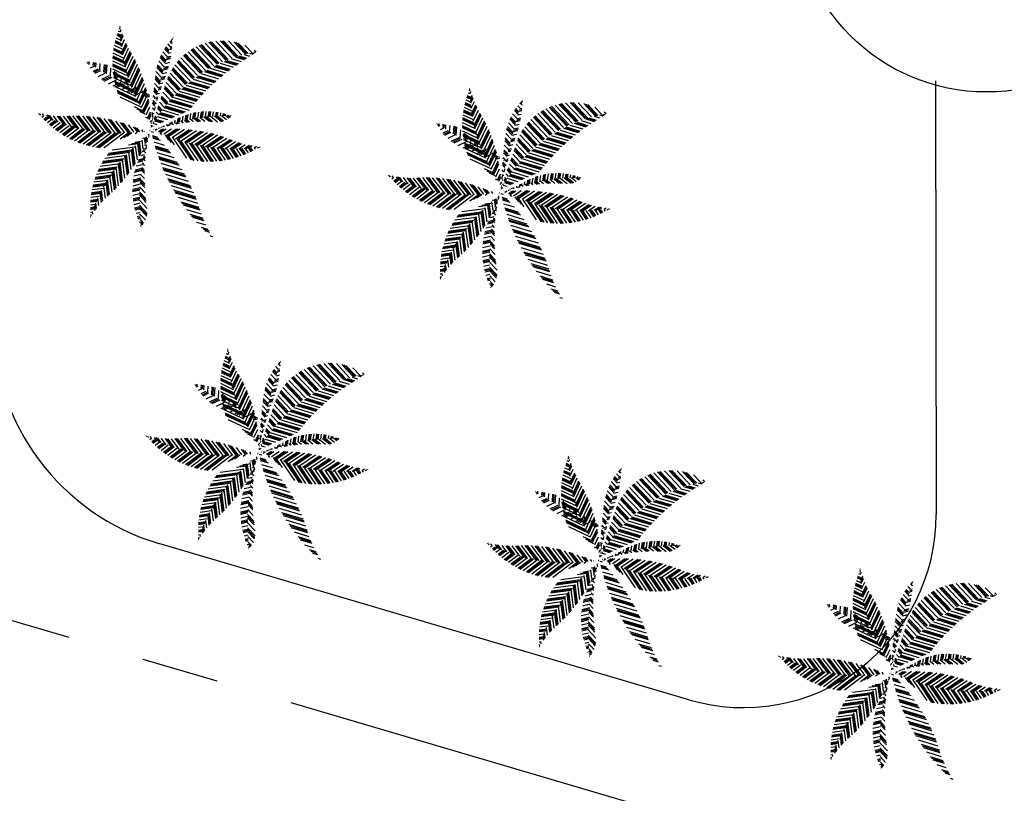
# Model space of a CAD drawing. Units: millimetres. Extents: x 4460992 to 10952404, y -1960957 to 76065.
# Drawn here: x 9129330 to 9154874, y -491528 to -471454 of the extents above; entities that cross this region are included whole.
import ezdxf

# ---------------------------------------------------------------- set-up
doc = ezdxf.new("R2010")
doc.units = ezdxf.units.MM
doc.header["$LTSCALE"] = 800
doc.header["$MEASUREMENT"] = 0
doc.linetypes.add('CENTER', pattern=[2, 1.25, -0.25, 0.25, -0.25])
doc.layers.get('0').update_dxf_attribs({"linetype": 'CONTINUOUS'})
for name, color, linetype in [('cayxanh', 76, 'CONTINUOUS'), ('KICHTHUOC', 1, 'CONTINUOUS'), ('manh', 8, 'CONTINUOUS'), ('TRUC', 1, 'CENTER')]:
    doc.layers.add(name, color=color, linetype=linetype)
pattern_1 = [(343.57236, (1465662.3, 1938905.2), (3104.9547, 1690.9336), [2500, -2500])]

# ---------------------------------------------------------------- blocks, each defined once
blk = doc.blocks.new('*X8')
at = {"color": 0}
for p, q in [((5834, 4688), (5928, 4688)), ((6096, 4800), (6113, 4800)), ((6175, 4838), (6178, 4838)), ((4348, 4238), (5292, 4238)), ((4385, 4275), (5340, 4275)), ((4546, 4388), (5488, 4388)), ((5238, 4500), (5645, 4500)), ((5383, 4538), (5699, 4538)), ((5512, 4575), (5755, 4575)), ((4059, 3900), (4897, 3900)), ((4088, 3938), (4938, 3938)), ((4117, 3975), (4979, 3975)), ((4210, 4088), (5109, 4088)), ((4312, 4200), (5245, 4200)), ((3789, 3488), (4483, 3488)), ((3855, 3600), (4589, 3600)), ((3878, 3638), (4626, 3638)), ((3902, 3675), (4663, 3675)), ((3977, 3788), (4777, 3788)), ((3592, 3075), (4130, 3075)), ((3639, 3188), (4221, 3188)), ((3692, 3300), (4316, 3300)), ((3710, 3338), (4348, 3338)), ((3729, 3375), (4381, 3375)), ((3463, 2700), (3853, 2700)), ((3474, 2738), (3879, 2738)), ((3485, 2775), (3905, 2775)), ((3522, 2888), (3987, 2888)), ((3562, 3000), (4072, 3000)), ((3577, 3038), (4101, 3038)), ((3393, 2400), (3657, 2400)), ((3400, 2438), (3680, 2438)), ((3408, 2475), (3704, 2475)), ((3434, 2588), (3777, 2588)), ((3332, 1988), (3420, 1988)), ((3347, 2100), (3481, 2100)), ((3352, 2138), (3502, 2138)), ((3357, 2175), (3523, 2175)), ((3373, 2288), (3588, 2288)), ((3307, 1800), (3324, 1800)), ((3312, 1838), (3343, 1838)), ((3317, 1875), (3362, 1875))]:
    blk.add_line(p, q, dxfattribs=at)
blk = doc.blocks.new('*X9')
at = {"color": 0}
for p, q in [((5625, 3987), (5625, 4495)), ((5662, 4038), (5662, 4520)), ((5700, 4091), (5700, 4544)), ((5812, 4258), (5812, 4615)), ((5925, 4430), (5925, 4684)), ((5962, 4487), (5962, 4706)), ((6000, 4544), (6000, 4729)), ((6112, 4716), (6112, 4797)), ((5212, 3481), (5212, 4196)), ((5325, 3608), (5325, 4283)), ((5362, 3652), (5362, 4311)), ((5400, 3697), (5400, 4338)), ((5512, 3838), (5512, 4418)), ((4912, 3172), (4912, 3946)), ((5025, 3283), (5025, 4043)), ((5062, 3321), (5062, 4075)), ((5100, 3360), (5100, 4106)), ((4500, 2812), (4500, 3546)), ((4612, 2903), (4612, 3662)), ((4725, 2999), (4725, 3773)), ((4762, 3033), (4762, 3808)), ((4800, 3067), (4800, 3844)), ((4312, 2672), (4312, 3338)), ((4425, 2754), (4425, 3465)), ((4462, 2783), (4462, 3506)), ((4012, 2465), (4012, 2964)), ((4125, 2544), (4125, 3111)), ((4162, 2568), (4162, 3158)), ((4200, 2594), (4200, 3204)), ((3825, 2316), (3825, 2698)), ((3862, 2348), (3862, 2754)), ((3900, 2378), (3900, 2808)), ((3562, 2067), (3562, 2271)), ((3600, 2106), (3600, 2337)), ((3712, 2216), (3712, 2524)), ((3412, 1896), (3412, 1988)), ((3525, 2026), (3525, 2203))]:
    blk.add_line(p, q, dxfattribs=at)
blk = doc.blocks.new('*X12')
at = {"color": 0}
for p, q in [((4183, 4604), (4060, 4818)), ((4221, 4614), (4096, 4830)), ((4259, 4623), (4133, 4841)), ((4373, 4650), (4246, 4871)), ((4489, 4675), (4361, 4897)), ((4527, 4683), (4400, 4904)), ((4566, 4691), (4439, 4911)), ((4683, 4714), (4560, 4928)), ((4801, 4735), (4683, 4939)), ((4840, 4742), (4725, 4942)), ((4880, 4748), (4767, 4944)), ((4999, 4766), (4896, 4945)), ((5119, 4783), (5029, 4940)), ((5160, 4788), (5074, 4937)), ((5200, 4793), (5120, 4933)), ((5322, 4807), (5260, 4915)), ((5445, 4818), (5401, 4894)), ((5487, 4822), (5446, 4892)), ((5528, 4825), (5491, 4890)), ((5653, 4834), (5625, 4882)), ((5779, 4841), (5759, 4875)), ((5821, 4843), (5804, 4872)), ((5863, 4845), (5849, 4870)), ((5991, 4848), (5983, 4862)), ((6120, 4850), (6117, 4855)), ((6163, 4850), (6162, 4852)), ((3482, 4393), (3418, 4506)), ((3591, 4431), (3512, 4566)), ((3627, 4443), (3545, 4586)), ((3663, 4455), (3577, 4604)), ((3773, 4489), (3676, 4658)), ((3884, 4523), (3777, 4708)), ((3921, 4534), (3812, 4723)), ((3958, 4544), (3846, 4738)), ((4070, 4575), (3952, 4780)), ((3057, 4230), (3055, 4234)), ((3092, 4245), (3085, 4257)), ((3197, 4287), (3175, 4326)), ((3304, 4328), (3265, 4395)), ((3339, 4342), (3295, 4418)), ((3375, 4355), (3325, 4441))]:
    blk.add_line(p, q, dxfattribs=at)
blk = doc.blocks.new('*X13')
at = {"color": 0}
for p, q in [((5393, 4766), (5427, 4824)), ((5536, 4788), (5562, 4834)), ((5583, 4795), (5607, 4837)), ((5630, 4802), (5652, 4840)), ((5770, 4818), (5786, 4846)), ((5907, 4832), (5918, 4850)), ((5953, 4836), (5961, 4850)), ((5998, 4839), (6005, 4851)), ((6133, 4847), (6135, 4851)), ((3686, 4209), (3868, 4525)), ((3864, 4293), (4025, 4571)), ((3923, 4319), (4076, 4585)), ((3981, 4345), (4127, 4599)), ((4152, 4416), (4280, 4637)), ((4318, 4480), (4430, 4672)), ((4373, 4499), (4479, 4683)), ((4427, 4518), (4528, 4693)), ((4588, 4571), (4675, 4722)), ((4745, 4618), (4820, 4748)), ((4796, 4632), (4867, 4756)), ((4848, 4646), (4915, 4763)), ((5000, 4685), (5057, 4784)), ((5149, 4719), (5197, 4801)), ((5198, 4729), (5243, 4806)), ((5247, 4739), (5289, 4811)), ((3119, 4203), (3159, 4271)), ((3157, 4193), (3215, 4294)), ((3194, 4183), (3272, 4317)), ((3310, 4158), (3438, 4381)), ((3436, 4152), (3602, 4439)), ((3482, 4155), (3656, 4457)), ((3529, 4162), (3710, 4475))]:
    blk.add_line(p, q, dxfattribs=at)
blk = doc.blocks.new('*X15')
at = {"color": 0}
for p, q in [((6206, 4851), (6206, 4851)), ((6329, 4863), (6327, 4867)), ((6452, 4874), (6448, 4882)), ((6494, 4878), (6488, 4887)), ((6535, 4881), (6529, 4892)), ((6660, 4889), (6650, 4906)), ((6786, 4896), (6773, 4919)), ((6829, 4898), (6814, 4924)), ((6871, 4899), (6855, 4928)), ((6999, 4903), (6978, 4939)), ((7128, 4905), (7101, 4950)), ((7171, 4905), (7143, 4954)), ((7214, 4905), (7184, 4957)), ((7345, 4904), (7308, 4966)), ((7476, 4900), (7433, 4975)), ((7521, 4899), (7475, 4978)), ((7565, 4897), (7517, 4980)), ((7699, 4891), (7643, 4987)), ((7834, 4882), (7769, 4993)), ((7879, 4879), (7811, 4995)), ((7923, 4876), (7854, 4997)), ((8056, 4872), (7981, 5001)), ((8186, 4872), (8109, 5005)), ((8229, 4873), (8152, 5006)), ((8271, 4874), (8194, 5007)), ((8397, 4881), (8323, 5009)), ((8521, 4892), (8452, 5010)), ((8561, 4896), (8496, 5010)), ((8602, 4901), (8539, 5010)), ((8722, 4918), (8669, 5010)), ((8841, 4938), (8800, 5008)), ((8880, 4944), (8844, 5007)), ((8919, 4951), (8888, 5006)), ((9037, 4972), (9019, 5004)), ((9155, 4992), (9150, 5001)), ((9195, 4999), (9194, 5000))]:
    blk.add_line(p, q, dxfattribs=at)
blk = doc.blocks.new('*X14')
at = {"color": 0}
for p, q in [((7505, 4974), (7608, 5153)), ((7639, 4981), (7753, 5179)), ((7684, 4983), (7802, 5188)), ((7728, 4986), (7850, 5196)), ((7862, 4992), (7992, 5218)), ((7994, 4997), (8129, 5231)), ((8039, 4998), (8174, 5233)), ((8083, 4999), (8218, 5234)), ((8215, 5003), (8346, 5232)), ((8346, 5006), (8471, 5222)), ((8390, 5006), (8511, 5217)), ((8433, 5007), (8551, 5211)), ((8564, 5008), (8669, 5190)), ((8694, 5008), (8783, 5163)), ((8737, 5008), (8820, 5152)), ((8780, 5007), (8857, 5141)), ((6223, 4853), (6224, 4855)), ((6269, 4859), (6274, 4867)), ((6409, 4876), (6423, 4901)), ((6548, 4892), (6573, 4935)), ((6594, 4897), (6623, 4946)), ((6641, 4902), (6673, 4957)), ((6779, 4916), (6822, 4991)), ((6916, 4929), (6971, 5024)), ((6962, 4933), (7021, 5035)), ((7007, 4937), (7070, 5045)), ((7144, 4948), (7218, 5076)), ((7280, 4959), (7365, 5106)), ((7325, 4962), (7413, 5116)), ((7370, 4965), (7462, 5125)), ((8909, 5006), (8966, 5104)), ((9038, 5004), (9071, 5062)), ((9081, 5003), (9106, 5046)), ((9123, 5002), (9140, 5030))]:
    blk.add_line(p, q, dxfattribs=at)
blk = doc.blocks.new('*X7')
at = {"color": 0}
for p, q in [((6218, 4845), (6221, 4849)), ((6256, 4835), (6263, 4848)), ((6368, 4805), (6390, 4843)), ((6481, 4775), (6518, 4839)), ((6519, 4765), (6560, 4837)), ((6556, 4755), (6603, 4836)), ((6668, 4724), (6730, 4831)), ((6778, 4689), (6857, 4827)), ((6814, 4677), (6900, 4826)), ((6850, 4665), (6942, 4824)), ((6958, 4627), (7069, 4820)), ((7064, 4586), (7197, 4815)), ((7099, 4572), (7239, 4814)), ((7134, 4557), (7282, 4812)), ((7238, 4512), (7409, 4808)), ((7341, 4465), (7536, 4803)), ((7375, 4449), (7579, 4802)), ((7409, 4432), (7621, 4800)), ((7509, 4381), (7749, 4796)), ((7608, 4327), (7875, 4790)), ((7640, 4309), (7917, 4787)), ((7673, 4290), (7958, 4783)), ((7770, 4232), (8078, 4766)), ((7865, 4172), (8194, 4742)), ((7896, 4152), (8232, 4733)), ((7928, 4131), (8269, 4723)), ((8021, 4067), (8379, 4688)), ((8112, 4001), (8485, 4647)), ((8143, 3979), (8520, 4632)), ((8173, 3956), (8554, 4617)), ((8262, 3885), (8655, 4566)), ((8350, 3813), (8753, 4510)), ((8379, 3788), (8784, 4490)), ((8408, 3763), (8816, 4469)), ((8493, 3686), (8908, 4403)), ((8578, 3607), (8996, 4332)), ((8605, 3580), (9025, 4306)), ((8633, 3552), (9053, 4280)), ((8714, 3469), (9136, 4198)), ((8794, 3382), (9214, 4110)), ((8821, 3353), (9240, 4079)), ((8847, 3323), (9265, 4047)), ((8924, 3232), (9337, 3947)), ((9000, 3139), (9404, 3838)), ((9025, 3107), (9425, 3800)), ((9050, 3074), (9446, 3761)), ((9123, 2976), (9505, 3637)), ((9194, 2874), (9556, 3502)), ((9217, 2839), (9572, 3454)), ((9240, 2804), (9587, 3405)), ((9308, 2697), (9625, 3245)), ((9374, 2586), (9650, 3065)), ((9395, 2548), (9655, 2999)), ((9417, 2510), (9658, 2929)), ((9479, 2393), (9648, 2687)), ((9539, 2273), (9580, 2344))]:
    blk.add_line(p, q, dxfattribs=at)
blk = doc.blocks.new('*X6')
at = {"color": 0}
for p, q in [((6219, 4828), (6219, 4846)), ((6250, 4792), (6250, 4838)), ((6344, 4682), (6344, 4815)), ((6438, 4572), (6438, 4789)), ((6469, 4536), (6469, 4781)), ((6500, 4499), (6500, 4771)), ((6594, 4390), (6594, 4743)), ((6688, 4280), (6688, 4712)), ((6719, 4244), (6719, 4701)), ((6750, 4207), (6750, 4690)), ((6844, 4098), (6844, 4656)), ((6938, 3988), (6938, 4620)), ((6969, 3952), (6969, 4608)), ((7000, 3915), (7000, 4595)), ((7094, 3809), (7094, 4555)), ((7188, 3773), (7188, 4513)), ((7219, 3761), (7219, 4498)), ((7250, 3748), (7250, 4483)), ((7344, 3710), (7344, 4437)), ((7438, 3669), (7438, 4389)), ((7469, 3656), (7469, 4372)), ((7500, 3642), (7500, 4355)), ((7594, 3599), (7594, 4302)), ((7688, 3554), (7688, 4246)), ((7719, 3538), (7719, 4227)), ((7750, 3523), (7750, 4208)), ((7844, 3475), (7844, 4148)), ((7938, 3426), (7938, 4084)), ((7969, 3409), (7969, 4063)), ((8000, 3392), (8000, 4040)), ((8094, 3339), (8094, 3972)), ((8188, 3284), (8188, 3900)), ((8219, 3265), (8219, 3875)), ((8250, 3246), (8250, 3850)), ((8344, 3188), (8344, 3772)), ((8438, 3128), (8438, 3690)), ((8469, 3108), (8469, 3662)), ((8500, 3087), (8500, 3633)), ((8594, 3023), (8594, 3544)), ((8688, 2957), (8688, 3450)), ((8719, 2934), (8719, 3417)), ((8750, 2911), (8750, 3384)), ((8844, 2841), (8844, 3281)), ((8938, 2768), (8938, 3172)), ((8969, 2743), (8969, 3134)), ((9000, 2718), (9000, 3096)), ((9094, 2640), (9094, 2976)), ((9188, 2560), (9188, 2847)), ((9219, 2534), (9219, 2802)), ((9250, 2507), (9250, 2757)), ((9344, 2427), (9344, 2612)), ((9438, 2346), (9438, 2456)), ((9469, 2320), (9469, 2401)), ((9500, 2293), (9500, 2344))]:
    blk.add_line(p, q, dxfattribs=at)
blk = doc.blocks.new('*X10')
at = {"color": 0}
for p, q in [((4948, 6546), (4967, 6579)), ((5015, 6436), (5058, 6511)), ((5037, 6400), (5089, 6489)), ((5060, 6364), (5119, 6466)), ((5128, 6256), (5210, 6399)), ((5196, 6150), (5301, 6331)), ((5219, 6115), (5331, 6309)), ((5243, 6080), (5362, 6286)), ((5313, 5977), (5421, 6165)), ((5383, 5874), (5479, 6039)), ((5407, 5841), (5498, 5998)), ((5431, 5807), (5517, 5956)), ((5503, 5707), (5576, 5833)), ((5576, 5608), (5637, 5714)), ((5601, 5576), (5658, 5675)), ((5625, 5543), (5679, 5636)), ((5700, 5447), (5743, 5522)), ((5775, 5352), (5809, 5411)), ((5800, 5320), (5831, 5375)), ((5825, 5289), (5854, 5339)), ((5901, 5196), (5922, 5233)), ((5978, 5104), (5993, 5129)), ((6004, 5074), (6016, 5096)), ((6030, 5044), (6040, 5062)), ((6108, 4954), (6113, 4963)), ((6186, 4865), (6187, 4866))]:
    blk.add_line(p, q, dxfattribs=at)
blk = doc.blocks.new('*X11')
at = {"color": 0}
for p, q in [((4903, 6600), (4917, 6600)), ((4907, 6562), (4940, 6562)), ((4912, 6525), (4963, 6525)), ((4927, 6412), (5031, 6412)), ((4950, 6300), (5100, 6300)), ((4960, 6262), (5122, 6262)), ((4971, 6225), (5146, 6225)), ((5010, 6112), (5217, 6112)), ((5061, 6000), (5290, 6000)), ((5080, 5962), (5316, 5962)), ((5101, 5925), (5341, 5925)), ((5174, 5812), (5419, 5812)), ((5263, 5700), (5499, 5700)), ((5296, 5662), (5526, 5662)), ((5329, 5625), (5554, 5625)), ((5433, 5512), (5639, 5512)), ((5543, 5400), (5726, 5400)), ((5581, 5362), (5756, 5362)), ((5620, 5325), (5787, 5325)), ((5743, 5212), (5879, 5212)), ((5874, 5100), (5975, 5100)), ((5919, 5062), (6008, 5062)), ((5966, 5025), (6041, 5025)), ((6113, 4912), (6142, 4912))]:
    blk.add_line(p, q, dxfattribs=at)

msp = doc.modelspace()

# ---------------------------------------------------------------- hatches: boundary and pattern name
at = {"layer": 'manh', "linetype": 'Continuous'}
h = msp.add_hatch(dxfattribs=at)
h.set_pattern_fill('DASH', color=256, scale=20000, angle=-16.42764, style=0)
h.set_pattern_definition(pattern_1)
edge = h.paths.add_edge_path()
edge.add_arc((9077491.9, -555003.2), 5000, 0, 360)
h.paths.add_polyline_path([(9148064.2, -508269.8), (9096758.1, -647385.4), (9028944.3, -627391.1), (9070784.1, -485484.5)])
h = msp.add_hatch(dxfattribs=at)
h.set_pattern_fill('DASH', color=256, scale=20000, angle=-16.42764, style=0)
h.set_pattern_definition(pattern_1)
h.paths.add_polyline_path([(9148064.2, -508269.8), (9096758.1, -647385.4), (9028944.3, -627391.1), (9070784.1, -485484.5)])
h.paths.add_polyline_path([(9082491.9, -555003.2, 1), (9072491.9, -555003.2, 1)], flags=16)

# ---------------------------------------------------------------- linework, layer by layer
at = {"layer": 'KICHTHUOC', "linetype": 'Continuous'}
for p, q in [((9153090.4, -473043.9), (9153107.2, -484296.1)), ((9146693.2, -489099.5), (9132943.6, -485045.5))]:
    msp.add_line(p, q, dxfattribs=at)
at = {"layer": 'KICHTHUOC', "color": 7, "linetype": 'Continuous'}
msp.add_circle((9154410.6, -468330, -336588.1), 5000, dxfattribs=at)
at = {"layer": 'KICHTHUOC', "linetype": 'Continuous'}
for centre, radius, start, end in [((9134640.5, -479290.5), 6000, 180.08561, 253.57236), ((9148107.2, -484303.6), 5000, 253.57236, 0.08561)]:
    msp.add_arc(centre, radius, start, end, dxfattribs=at)
at = {"layer": 'TRUC', "color": 5, "ltscale": 10}
msp.add_line((9176654.2, -501060.8), (8839068.4, -401527), dxfattribs=at)

# ---------------------------------------------------------------- block references
at = {"layer": 'cayxanh'}
for name, p, xscale, yscale, zscale, rotation in [('*X8', (9130508.7, -469692.2), -0.6370099196921961, 0.6370099190528763, 0.6370099199935795, 154.6983512958447), ('*X7', (9135014.2, -480089.9), 0.7962624019199838, 0.7962624017285237, 0.7962623999919742, 73.2825464807676), ('*X14', (9135014.2, -480089.9), 0.7962624019199838, 0.7962624017285237, 0.7962623999919742, 73.2825464807676), ('*X9', (9137797.6, -475929.4), 0.6688604167439642, 0.6688604143742539, 0.6688604160211981, 123.9302719917414), ('*X8', (9139584.6, -471296.2), -0.6370099196921961, 0.6370099190528763, 0.6370099199935795, 154.6983512958447), ('*X7', (9144090.2, -481693.9), 0.7962624019199838, 0.7962624017285237, 0.7962623999919742, 73.2825464807676), ('*X12', (9137627.7, -475744.5), -0.6370099222102766, 0.6370099190528763, 0.6370099199935795, 21.51599498872087), ('*X14', (9144090.2, -481693.9), 0.7962624019199838, 0.7962624017285237, 0.7962623999919742, 73.2825464807676), ('*X9', (9146873.5, -477533.3), 0.6688604167439642, 0.6688604143742539, 0.6688604160211981, 123.9302719917414), ('*X12', (9146703.7, -477348.4), -0.6370099222102766, 0.6370099190528763, 0.6370099199935795, 21.51599498872087), ('*X8', (9133309.2, -478061.3), -0.6370099196921961, 0.6370099190528763, 0.6370099199935795, 154.6983512958447), ('*X7', (9137814.8, -488459), 0.7962624019199838, 0.7962624017285237, 0.7962623999919742, 73.2825464807676), ('*X14', (9137814.8, -488459), 0.7962624019199838, 0.7962624017285237, 0.7962623999919742, 73.2825464807676), ('*X9', (9140598.1, -484298.4), 0.6688604167439642, 0.6688604143742539, 0.6688604160211981, 123.9302719917414), ('*X12', (9140428.3, -484113.5), -0.6370099222102766, 0.6370099190528763, 0.6370099199935795, 21.51599498872087), ('*X7', (9146652.9, -491240.3), 0.7962624019199838, 0.7962624017285237, 0.7962623999919742, 73.2825464807676), ('*X8', (9142147.3, -480842.6), -0.6370099196921961, 0.6370099190528763, 0.6370099199935795, 154.6983512958447), ('*X14', (9146652.9, -491240.3), 0.7962624019199838, 0.7962624017285237, 0.7962623999919742, 73.2825464807676), ('*X9', (9149436.2, -487079.7), 0.6688604167439642, 0.6688604143742539, 0.6688604160211981, 123.9302719917414), ('*X12', (9149266.4, -486894.8), -0.6370099222102766, 0.6370099190528763, 0.6370099199935795, 21.51599498872087), ('*X8', (9149713.3, -483769.4), -0.6370099196921961, 0.6370099190528763, 0.6370099199935795, 154.6983512958447), ('*X7', (9154218.9, -494167.1), 0.7962624019199838, 0.7962624017285237, 0.7962623999919742, 73.2825464807676), ('*X14', (9154218.9, -494167.1), 0.7962624019199838, 0.7962624017285237, 0.7962623999919742, 73.2825464807676), ('*X9', (9157002.2, -490006.5), 0.6688604167439642, 0.6688604143742539, 0.6688604160211981, 123.9302719917414), ('*X12', (9156832.4, -489821.6), -0.6370099222102766, 0.6370099190528763, 0.6370099199935795, 21.51599498872087)]:
    msp.add_blockref(name, p, dxfattribs=dict(at, xscale=xscale, yscale=yscale, zscale=zscale, rotation=rotation))
at = {"layer": 'cayxanh', "color": 60}
for name, p, xscale, yscale, zscale, rotation in [('*X9', (9130508.7, -469692.2), -0.6370099196921961, 0.6370099190528763, 0.6370099199935795, 154.6983512958447), ('*X6', (9135014.2, -480089.9), 0.7962624019199838, 0.7962624017285237, 0.7962623999919742, 73.2825464807676), ('*X11', (9129601.6, -480266.7), 0.9555148798891798, 0.9555148812540131, 0.9555148799903691, 25.82003258382244), ('*X15', (9135014.2, -480089.9), 0.7962624019199838, 0.7962624017285237, 0.7962623999919742, 73.2825464807676), ('*X8', (9127325.4, -474270.7), -0.6688604141255499, 0.6688604143742539, 0.6688604160211981, 217.2318324505449), ('*X8', (9137797.6, -475929.4), 0.6688604167439642, 0.6688604143742539, 0.6688604160211981, 123.9302719917414), ('*X9', (9139584.6, -471296.2), -0.6370099196921961, 0.6370099190528763, 0.6370099199935795, 154.6983512958447), ('*X15', (9144090.2, -481693.9), 0.7962624019199838, 0.7962624017285237, 0.7962623999919742, 73.2825464807676), ('*X6', (9144090.2, -481693.9), 0.7962624019199838, 0.7962624017285237, 0.7962623999919742, 73.2825464807676), ('*X13', (9137627.7, -475744.5), -0.6370099222102766, 0.6370099190528763, 0.6370099199935795, 21.51599498872087), ('*X11', (9138677.5, -481870.7), 0.9555148798891798, 0.9555148812540131, 0.9555148799903691, 25.82003258382244), ('*X13', (9135003.9, -480124.4), 0.7962624019199838, 0.7962624017285237, 0.7962623999919742, 73.2825464807676), ('*X8', (9136401.4, -475874.7), -0.6688604141255499, 0.6688604143742539, 0.6688604160211981, 217.2318324505449), ('*X9', (9129231, -477986.8), 0.6370099209878691, 0.6370099190528763, 0.6370099199935795, 7.688878265562151), ('*X9', (9135003.9, -480124.4), 0.7962624019199838, 0.7962624017285237, 0.7962623999919742, 73.2825464807676), ('*X8', (9146873.5, -477533.3), 0.6688604167439642, 0.6688604143742539, 0.6688604160211981, 123.9302719917414), ('*X13', (9146703.7, -477348.4), -0.6370099222102766, 0.6370099190528763, 0.6370099199935795, 21.51599498872087), ('*X9', (9138306.9, -479590.7), 0.6370099209878691, 0.6370099190528763, 0.6370099199935795, 7.688878265562151), ('*X13', (9144079.8, -481728.4), 0.7962624019199838, 0.7962624017285237, 0.7962623999919742, 73.2825464807676), ('*X9', (9144079.8, -481728.4), 0.7962624019199838, 0.7962624017285237, 0.7962623999919742, 73.2825464807676), ('*X9', (9133309.2, -478061.3), -0.6370099196921961, 0.6370099190528763, 0.6370099199935795, 154.6983512958447), ('*X6', (9137814.8, -488459), 0.7962624019199838, 0.7962624017285237, 0.7962623999919742, 73.2825464807676), ('*X11', (9132402.1, -488635.8), 0.9555148798891798, 0.9555148812540131, 0.9555148799903691, 25.82003258382244), ('*X15', (9137814.8, -488459), 0.7962624019199838, 0.7962624017285237, 0.7962623999919742, 73.2825464807676), ('*X8', (9130125.9, -482639.8), -0.6688604141255499, 0.6688604143742539, 0.6688604160211981, 217.2318324505449), ('*X8', (9140598.1, -484298.4), 0.6688604167439642, 0.6688604143742539, 0.6688604160211981, 123.9302719917414), ('*X13', (9140428.3, -484113.5), -0.6370099222102766, 0.6370099190528763, 0.6370099199935795, 21.51599498872087), ('*X13', (9137804.4, -488493.5), 0.7962624019199838, 0.7962624017285237, 0.7962623999919742, 73.2825464807676), ('*X9', (9137804.4, -488493.5), 0.7962624019199838, 0.7962624017285237, 0.7962623999919742, 73.2825464807676), ('*X9', (9132031.5, -486355.8), 0.6370099209878691, 0.6370099190528763, 0.6370099199935795, 7.688878265562151), ('*X9', (9142147.3, -480842.6), -0.6370099196921961, 0.6370099190528763, 0.6370099199935795, 154.6983512958447), ('*X6', (9146652.9, -491240.3), 0.7962624019199838, 0.7962624017285237, 0.7962623999919742, 73.2825464807676), ('*X11', (9141240.2, -491417.1), 0.9555148798891798, 0.9555148812540131, 0.9555148799903691, 25.82003258382244), ('*X15', (9146652.9, -491240.3), 0.7962624019199838, 0.7962624017285237, 0.7962623999919742, 73.2825464807676), ('*X8', (9138964.1, -485421), -0.6688604141255499, 0.6688604143742539, 0.6688604160211981, 217.2318324505449), ('*X8', (9149436.2, -487079.7), 0.6688604167439642, 0.6688604143742539, 0.6688604160211981, 123.9302719917414), ('*X13', (9149266.4, -486894.8), -0.6370099222102766, 0.6370099190528763, 0.6370099199935795, 21.51599498872087), ('*X13', (9146642.5, -491274.8), 0.7962624019199838, 0.7962624017285237, 0.7962623999919742, 73.2825464807676), ('*X9', (9146642.5, -491274.8), 0.7962624019199838, 0.7962624017285237, 0.7962623999919742, 73.2825464807676), ('*X9', (9140869.6, -489137.1), 0.6370099209878691, 0.6370099190528763, 0.6370099199935795, 7.688878265562151), ('*X9', (9149713.3, -483769.4), -0.6370099196921961, 0.6370099190528763, 0.6370099199935795, 154.6983512958447), ('*X6', (9154218.9, -494167.1), 0.7962624019199838, 0.7962624017285237, 0.7962623999919742, 73.2825464807676), ('*X15', (9154218.9, -494167.1), 0.7962624019199838, 0.7962624017285237, 0.7962623999919742, 73.2825464807676), ('*X11', (9148806.2, -494343.8), 0.9555148798891798, 0.9555148812540131, 0.9555148799903691, 25.82003258382244), ('*X8', (9146530.1, -488347.8), -0.6688604141255499, 0.6688604143742539, 0.6688604160211981, 217.2318324505449), ('*X8', (9157002.2, -490006.5), 0.6688604167439642, 0.6688604143742539, 0.6688604160211981, 123.9302719917414), ('*X13', (9156832.4, -489821.6), -0.6370099222102766, 0.6370099190528763, 0.6370099199935795, 21.51599498872087), ('*X9', (9148435.6, -492063.9), 0.6370099209878691, 0.6370099190528763, 0.6370099199935795, 7.688878265562151), ('*X13', (9154208.5, -494201.6), 0.7962624019199838, 0.7962624017285237, 0.7962623999919742, 73.2825464807676), ('*X9', (9154208.5, -494201.6), 0.7962624019199838, 0.7962624017285237, 0.7962623999919742, 73.2825464807676)]:
    msp.add_blockref(name, p, dxfattribs=dict(at, xscale=xscale, yscale=yscale, zscale=zscale, rotation=rotation))
at = {"layer": 'cayxanh', "color": 64}
for name, p, xscale, yscale, zscale, rotation in [('*X10', (9129601.6, -480266.7), 0.9555148798891798, 0.9555148812540131, 0.9555148799903691, 25.82003258382244), ('*X9', (9127325.4, -474270.7), -0.6688604141255499, 0.6688604143742539, 0.6688604160211981, 217.2318324505449), ('*X10', (9138677.5, -481870.7), 0.9555148798891798, 0.9555148812540131, 0.9555148799903691, 25.82003258382244), ('*X12', (9135003.9, -480124.4), 0.7962624019199838, 0.7962624017285237, 0.7962623999919742, 73.2825464807676), ('*X8', (9129231, -477986.8), 0.6370099209878691, 0.6370099190528763, 0.6370099199935795, 7.688878265562151), ('*X9', (9136401.4, -475874.7), -0.6688604141255499, 0.6688604143742539, 0.6688604160211981, 217.2318324505449), ('*X8', (9138306.9, -479590.7), 0.6370099209878691, 0.6370099190528763, 0.6370099199935795, 7.688878265562151), ('*X12', (9144079.8, -481728.4), 0.7962624019199838, 0.7962624017285237, 0.7962623999919742, 73.2825464807676), ('*X10', (9132402.1, -488635.8), 0.9555148798891798, 0.9555148812540131, 0.9555148799903691, 25.82003258382244), ('*X9', (9130125.9, -482639.8), -0.6688604141255499, 0.6688604143742539, 0.6688604160211981, 217.2318324505449), ('*X8', (9132031.5, -486355.8), 0.6370099209878691, 0.6370099190528763, 0.6370099199935795, 7.688878265562151), ('*X12', (9137804.4, -488493.5), 0.7962624019199838, 0.7962624017285237, 0.7962623999919742, 73.2825464807676), ('*X10', (9141240.2, -491417.1), 0.9555148798891798, 0.9555148812540131, 0.9555148799903691, 25.82003258382244), ('*X9', (9138964.1, -485421), -0.6688604141255499, 0.6688604143742539, 0.6688604160211981, 217.2318324505449), ('*X8', (9140869.6, -489137.1), 0.6370099209878691, 0.6370099190528763, 0.6370099199935795, 7.688878265562151), ('*X12', (9146642.5, -491274.8), 0.7962624019199838, 0.7962624017285237, 0.7962623999919742, 73.2825464807676), ('*X10', (9148806.2, -494343.8), 0.9555148798891798, 0.9555148812540131, 0.9555148799903691, 25.82003258382244), ('*X9', (9146530.1, -488347.8), -0.6688604141255499, 0.6688604143742539, 0.6688604160211981, 217.2318324505449), ('*X12', (9154208.5, -494201.6), 0.7962624019199838, 0.7962624017285237, 0.7962623999919742, 73.2825464807676), ('*X8', (9148435.6, -492063.9), 0.6370099209878691, 0.6370099190528763, 0.6370099199935795, 7.688878265562151)]:
    msp.add_blockref(name, p, dxfattribs=dict(at, xscale=xscale, yscale=yscale, zscale=zscale, rotation=rotation))

doc.saveas('drawing.dxf')
